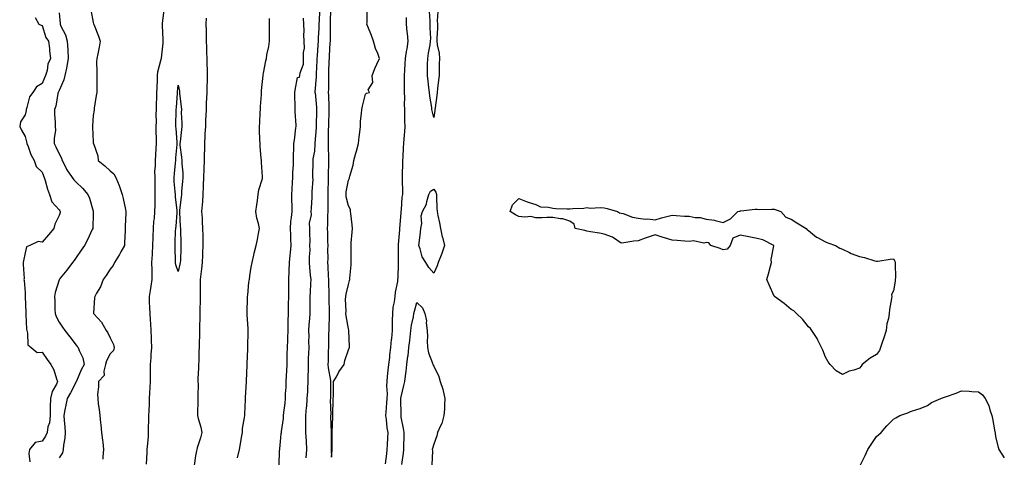
# Model space of a CAD drawing. Units: inches. Extents: x 947363 to 950003, y 7242458 to 7245098.
# Drawn here: x 948965 to 949543, y 7244427 to 7244685 of the extents above; entities that cross this region are included whole.
import ezdxf

# ---------------------------------------------------------------- set-up
doc = ezdxf.new("R2010")
doc.units = ezdxf.units.IN
doc.header["$MEASUREMENT"] = 0
doc.layers.add('Contour_94737242', color=7, linetype='Continuous', true_color=0xb16915)

msp = doc.modelspace()

# ---------------------------------------------------------------- linework, layer by layer
at = {"layer": 'Contour_94737242'}
for points in [[(948988.05, 7244688.63, 3204), (948988.62, 7244682.49, 3204), (948988.65, 7244681.92, 3204), (948989.06, 7244680.91, 3204), (948991.86, 7244675.73, 3204), (948992.84, 7244671.92, 3204), (948993.13, 7244667, 3204), (948993.13, 7244666.84, 3204), (948993.41, 7244661.92, 3204), (948992.66, 7244657.31, 3204), (948992.3, 7244656.17, 3204), (948991.39, 7244651.92, 3204), (948990.78, 7244649.19, 3204), (948988.05, 7244643.11, 3204), (948987.68, 7244642.29, 3204), (948987.52, 7244641.92, 3204), (948987.31, 7244641.18, 3204), (948986.09, 7244633.88, 3204), (948985.26, 7244631.92, 3204), (948985.28, 7244629.15, 3204), (948985.8, 7244624.17, 3204), (948985.82, 7244621.92, 3204), (948985.83, 7244619.7, 3204), (948985.14, 7244614.83, 3204), (948985.15, 7244611.92, 3204), (948986.1, 7244609.97, 3204), (948988.05, 7244605.75, 3204), (948989.41, 7244603.28, 3204), (948989.9, 7244601.92, 3204), (948991.85, 7244598.12, 3204), (948992.59, 7244596.46, 3204), (948995.71, 7244591.92, 3204), (948996.69, 7244590.56, 3204), (948998.05, 7244589.18, 3204), (949001.74, 7244585.61, 3204), (949004.95, 7244581.92, 3204), (949005.85, 7244579.72, 3204), (949008.05, 7244572.08, 3204), (949008.08, 7244571.95, 3204), (949008.09, 7244571.92, 3204), (949008.09, 7244571.88, 3204), (949008.05, 7244570.57, 3204), (949007.78, 7244562.19, 3204), (949007.76, 7244561.92, 3204), (949007.49, 7244561.36, 3204), (949004.79, 7244555.18, 3204), (949002.88, 7244551.92, 3204), (949000.91, 7244549.06, 3204), (948998.05, 7244544.9, 3204), (948996.83, 7244543.14, 3204), (948995.93, 7244541.92, 3204), (948992.57, 7244537.4, 3204), (948988.75, 7244532.62, 3204), (948988.2, 7244531.92, 3204), (948988.14, 7244531.83, 3204), (948988.05, 7244531.62, 3204), (948985.69, 7244524.28, 3204), (948985.39, 7244521.92, 3204), (948985.46, 7244519.33, 3204), (948985.6, 7244514.37, 3204), (948985.66, 7244511.92, 3204), (948986.24, 7244510.11, 3204), (948988.05, 7244506.74, 3204), (948989.99, 7244503.86, 3204), (948991.43, 7244501.92, 3204), (948994.27, 7244498.14, 3204), (948998.05, 7244493.36, 3204), (948998.69, 7244492.56, 3204), (948999.21, 7244491.92, 3204), (948999.75, 7244490.22, 3204), (949002.06, 7244485.93, 3204), (949002.71, 7244481.92, 3204), (949001.09, 7244478.88, 3204), (948998.21, 7244472.08, 3204), (948998.14, 7244471.92, 3204), (948998.12, 7244471.85, 3204), (948998.05, 7244471.75, 3204), (948994.64, 7244465.33, 3204), (948992.84, 7244461.92, 3204), (948991.95, 7244458.02, 3204), (948991.48, 7244455.35, 3204), (948990.76, 7244451.92, 3204), (948990.98, 7244448.99, 3204), (948991.43, 7244445.3, 3204), (948991.65, 7244441.92, 3204), (948991.41, 7244438.56, 3204), (948990.66, 7244434.53, 3204), (948990.41, 7244431.92, 3204), (948989.97, 7244430, 3204), (948988.05, 7244427.13, 3204)], [(949006.6, 7244690.47, 3205), (949008.05, 7244682.93, 3205), (949008.28, 7244682.15, 3205), (949008.38, 7244681.92, 3205), (949008.59, 7244681.38, 3205), (949011.16, 7244675.03, 3205), (949012.23, 7244671.92, 3205), (949011.55, 7244668.42, 3205), (949010.72, 7244664.59, 3205), (949010.17, 7244661.92, 3205), (949010.08, 7244659.89, 3205), (949010.26, 7244654.13, 3205), (949010.17, 7244651.92, 3205), (949010.15, 7244649.82, 3205), (949010.21, 7244644.08, 3205), (949010.19, 7244641.92, 3205), (949009.84, 7244640.13, 3205), (949008.67, 7244632.55, 3205), (949008.56, 7244631.92, 3205), (949008.54, 7244631.43, 3205), (949008.05, 7244628.34, 3205), (949007.64, 7244622.33, 3205), (949007.64, 7244621.92, 3205), (949007.61, 7244621.48, 3205), (949008.05, 7244612.86, 3205), (949008.14, 7244612.01, 3205), (949008.13, 7244611.92, 3205), (949008.15, 7244611.82, 3205), (949010.76, 7244604.63, 3205), (949011.04, 7244601.92, 3205), (949014.88, 7244598.75, 3205), (949018.05, 7244595.86, 3205), (949020.15, 7244594.02, 3205), (949021.35, 7244591.92, 3205), (949023.26, 7244587.13, 3205), (949023.45, 7244586.52, 3205), (949025.1, 7244581.92, 3205), (949025.64, 7244579.51, 3205), (949026.97, 7244573, 3205), (949027.2, 7244571.92, 3205), (949027.17, 7244571.04, 3205), (949026.93, 7244563.04, 3205), (949026.89, 7244561.92, 3205), (949026.77, 7244560.64, 3205), (949026.54, 7244553.43, 3205), (949026.37, 7244551.92, 3205), (949024.25, 7244548.12, 3205), (949023.42, 7244546.55, 3205), (949020.52, 7244541.92, 3205), (949019.77, 7244540.2, 3205), (949018.05, 7244538.02, 3205), (949015.64, 7244534.33, 3205), (949013.96, 7244531.92, 3205), (949012.41, 7244527.56, 3205), (949010.04, 7244523.91, 3205), (949008.95, 7244521.92, 3205), (949008.9, 7244521.07, 3205), (949008.3, 7244512.17, 3205), (949008.29, 7244511.92, 3205), (949010.84, 7244509.13, 3205), (949012.97, 7244506.84, 3205), (949015.66, 7244501.92, 3205), (949016.62, 7244500.49, 3205), (949018.05, 7244497.62, 3205), (949019.92, 7244493.8, 3205), (949020.37, 7244491.92, 3205), (949019.89, 7244490.08, 3205), (949018.05, 7244488.15, 3205), (949015.89, 7244484.08, 3205), (949015.32, 7244481.92, 3205), (949014.22, 7244478.09, 3205), (949014.46, 7244475.51, 3205), (949011.12, 7244471.92, 3205), (949011.18, 7244468.79, 3205), (949010.63, 7244464.5, 3205), (949010.7, 7244461.92, 3205), (949011.07, 7244458.9, 3205), (949011.55, 7244455.42, 3205), (949011.96, 7244451.92, 3205), (949012.41, 7244447.56, 3205), (949012.53, 7244446.4, 3205), (949013.02, 7244441.92, 3205), (949013.53, 7244437.4, 3205), (949013.65, 7244436.32, 3205), (949014.13, 7244431.92, 3205), (949013.77, 7244427.64, 3205), (949013.63, 7244426.34, 3205)], [(949039.45, 7244423.32, 3205), (949039.8, 7244430.17, 3205), (949039.82, 7244431.92, 3205), (949039.89, 7244433.76, 3205), (949040.53, 7244439.44, 3205), (949040.61, 7244441.92, 3205), (949040.62, 7244444.49, 3205), (949040.79, 7244449.18, 3205), (949040.8, 7244451.92, 3205), (949040.93, 7244454.8, 3205), (949041.08, 7244458.89, 3205), (949041.21, 7244461.92, 3205), (949041.37, 7244465.24, 3205), (949041.46, 7244468.51, 3205), (949041.62, 7244471.92, 3205), (949041.65, 7244475.52, 3205), (949041.78, 7244478.19, 3205), (949041.81, 7244481.92, 3205), (949042.09, 7244485.96, 3205), (949042.09, 7244487.88, 3205), (949042.42, 7244491.92, 3205), (949042.32, 7244496.19, 3205), (949042.29, 7244497.68, 3205), (949042.17, 7244501.92, 3205), (949041.9, 7244505.77, 3205), (949041.73, 7244508.24, 3205), (949041.47, 7244511.92, 3205), (949041.37, 7244515.24, 3205), (949041.14, 7244518.83, 3205), (949041.04, 7244521.92, 3205), (949041.64, 7244525.51, 3205), (949042.06, 7244527.91, 3205), (949042.73, 7244531.92, 3205), (949042.61, 7244536.48, 3205), (949042.6, 7244537.37, 3205), (949042.48, 7244541.92, 3205), (949042.81, 7244546.68, 3205), (949042.84, 7244547.13, 3205), (949043.15, 7244551.92, 3205), (949043.28, 7244556.69, 3205), (949043.29, 7244557.16, 3205), (949043.42, 7244561.92, 3205), (949043.73, 7244566.24, 3205), (949043.99, 7244567.86, 3205), (949044.33, 7244571.92, 3205), (949044.41, 7244575.56, 3205), (949044.44, 7244578.31, 3205), (949044.51, 7244581.92, 3205), (949044.46, 7244585.51, 3205), (949044.47, 7244588.34, 3205), (949044.41, 7244591.92, 3205), (949044.35, 7244595.62, 3205), (949044.7, 7244598.57, 3205), (949044.62, 7244601.92, 3205), (949044.86, 7244605.11, 3205), (949045.03, 7244608.9, 3205), (949045.25, 7244611.92, 3205), (949045.17, 7244614.8, 3205), (949045.06, 7244618.93, 3205), (949044.99, 7244621.92, 3205), (949045.23, 7244624.74, 3205), (949045.02, 7244628.89, 3205), (949045.22, 7244631.92, 3205), (949045.29, 7244634.68, 3205), (949045.46, 7244639.33, 3205), (949045.53, 7244641.92, 3205), (949045.58, 7244644.39, 3205), (949045.81, 7244649.68, 3205), (949045.85, 7244651.92, 3205), (949046.08, 7244653.89, 3205), (949048.05, 7244661.51, 3205), (949048.13, 7244661.84, 3205), (949048.14, 7244661.92, 3205), (949048.14, 7244662.01, 3205), (949049.08, 7244670.89, 3205), (949049.09, 7244671.92, 3205), (949049.08, 7244672.95, 3205), (949048.72, 7244681.25, 3205), (949048.72, 7244681.92, 3205), (949048.81, 7244682.68, 3205), (949049.67, 7244690.3, 3205)], [(949140.97, 7244689, 3204), (949140.75, 7244684.62, 3204), (949140.66, 7244681.92, 3204), (949140.58, 7244679.39, 3204), (949140.24, 7244674.11, 3204), (949140.17, 7244671.92, 3204), (949140.03, 7244669.94, 3204), (949139.51, 7244663.38, 3204), (949139.41, 7244661.92, 3204), (949139.35, 7244660.62, 3204), (949139, 7244652.87, 3204), (949138.96, 7244651.92, 3204), (949138.93, 7244651.04, 3204), (949138.32, 7244642.19, 3204), (949138.31, 7244641.92, 3204), (949138.33, 7244641.64, 3204), (949139.22, 7244633.09, 3204), (949139.29, 7244631.92, 3204), (949139.25, 7244630.72, 3204), (949138.98, 7244622.85, 3204), (949138.95, 7244621.92, 3204), (949138.92, 7244621.05, 3204), (949138.23, 7244612.1, 3204), (949138.22, 7244611.92, 3204), (949138.22, 7244611.75, 3204), (949138.05, 7244607.3, 3204), (949137.05, 7244602.92, 3204), (949137.03, 7244601.92, 3204), (949137.13, 7244601, 3204), (949136.83, 7244593.14, 3204), (949136.94, 7244591.92, 3204), (949136.96, 7244590.83, 3204), (949136.51, 7244583.46, 3204), (949136.55, 7244581.92, 3204), (949136.39, 7244580.26, 3204), (949136.04, 7244573.93, 3204), (949135.84, 7244571.92, 3204), (949136.07, 7244569.94, 3204), (949134.92, 7244565.05, 3204), (949135.1, 7244561.92, 3204), (949135.04, 7244558.91, 3204), (949135.25, 7244554.72, 3204), (949135.19, 7244551.92, 3204), (949135.32, 7244549.19, 3204), (949134.8, 7244545.17, 3204), (949134.91, 7244541.92, 3204), (949135.17, 7244539.04, 3204), (949135.58, 7244534.39, 3204), (949135.8, 7244531.92, 3204), (949135.72, 7244529.59, 3204), (949135.45, 7244524.52, 3204), (949135.36, 7244521.92, 3204), (949135.34, 7244519.21, 3204), (949135.34, 7244514.63, 3204), (949135.31, 7244511.92, 3204), (949135.18, 7244509.05, 3204), (949134.71, 7244505.26, 3204), (949134.59, 7244501.92, 3204), (949134.72, 7244498.59, 3204), (949134.56, 7244495.41, 3204), (949134.67, 7244491.92, 3204), (949134.57, 7244488.44, 3204), (949134.38, 7244485.59, 3204), (949134.29, 7244481.92, 3204), (949134.28, 7244478.15, 3204), (949134.2, 7244475.77, 3204), (949134.2, 7244471.92, 3204), (949133.95, 7244467.82, 3204), (949133.88, 7244466.09, 3204), (949133.62, 7244461.92, 3204), (949133.25, 7244457.12, 3204), (949133.21, 7244456.76, 3204), (949132.84, 7244451.92, 3204), (949132.82, 7244447.15, 3204), (949132.81, 7244446.68, 3204), (949132.78, 7244441.92, 3204), (949133.04, 7244436.93, 3204), (949133.04, 7244436.91, 3204), (949133.29, 7244431.92, 3204), (949132.96, 7244427.01, 3204)], [(949147.38, 7244691.25, 3205), (949147.22, 7244682.75, 3205), (949147.19, 7244681.92, 3205), (949147.16, 7244681.03, 3205), (949147.2, 7244672.77, 3205), (949147.17, 7244671.92, 3205), (949147.11, 7244670.98, 3205), (949146.66, 7244663.31, 3205), (949146.57, 7244661.92, 3205), (949146.51, 7244660.38, 3205), (949146.29, 7244653.68, 3205), (949146.22, 7244651.92, 3205), (949146.17, 7244650.04, 3205), (949146.16, 7244643.81, 3205), (949146.09, 7244641.92, 3205), (949146.21, 7244640.08, 3205), (949146.36, 7244633.61, 3205), (949146.46, 7244631.92, 3205), (949146.41, 7244630.28, 3205), (949146.26, 7244623.71, 3205), (949146.21, 7244621.92, 3205), (949146.14, 7244620.01, 3205), (949146.14, 7244613.83, 3205), (949146.06, 7244611.92, 3205), (949146.07, 7244609.94, 3205), (949146.34, 7244603.63, 3205), (949146.34, 7244601.92, 3205), (949146.3, 7244600.17, 3205), (949146.1, 7244593.87, 3205), (949146.06, 7244591.92, 3205), (949146.01, 7244589.88, 3205), (949145.84, 7244584.13, 3205), (949145.79, 7244581.92, 3205), (949145.79, 7244579.66, 3205), (949145.88, 7244574.09, 3205), (949145.88, 7244571.92, 3205), (949145.76, 7244569.63, 3205), (949145.7, 7244564.27, 3205), (949145.56, 7244561.92, 3205), (949145.62, 7244559.49, 3205), (949145.73, 7244554.24, 3205), (949145.78, 7244551.92, 3205), (949145.71, 7244549.58, 3205), (949145.8, 7244544.17, 3205), (949145.72, 7244541.92, 3205), (949145.84, 7244539.71, 3205), (949146.11, 7244533.86, 3205), (949146.21, 7244531.92, 3205), (949146.21, 7244530.08, 3205), (949146.51, 7244523.46, 3205), (949146.5, 7244521.92, 3205), (949146.52, 7244520.39, 3205), (949146.66, 7244513.31, 3205), (949146.68, 7244511.92, 3205), (949146.58, 7244510.45, 3205), (949146.48, 7244503.49, 3205), (949146.35, 7244501.92, 3205), (949146.29, 7244500.16, 3205), (949146.24, 7244493.73, 3205), (949146.17, 7244491.92, 3205), (949146.06, 7244489.93, 3205), (949146.07, 7244483.9, 3205), (949145.94, 7244481.92, 3205), (949146.04, 7244479.91, 3205), (949147.44, 7244472.53, 3205), (949147.48, 7244471.92, 3205), (949147.45, 7244471.32, 3205), (949147.42, 7244462.55, 3205), (949147.38, 7244461.92, 3205), (949147.29, 7244461.16, 3205), (949147.53, 7244452.44, 3205), (949147.45, 7244451.92, 3205), (949147.47, 7244451.34, 3205), (949147.8, 7244442.17, 3205), (949147.81, 7244441.92, 3205), (949147.81, 7244441.68, 3205), (949147.8, 7244432.17, 3205), (949147.81, 7244431.92, 3205), (949147.72, 7244431.59, 3205), (949148.05, 7244427.49, 3205), (949148.36, 7244431.61, 3205), (949148.39, 7244431.92, 3205), (949148.39, 7244432.26, 3205), (949148.37, 7244441.6, 3205), (949148.37, 7244442.24, 3205), (949148.76, 7244451.21, 3205), (949148.76, 7244451.92, 3205), (949148.75, 7244452.62, 3205), (949149.07, 7244460.9, 3205), (949149.06, 7244461.92, 3205), (949149.18, 7244463.05, 3205), (949149.13, 7244470.84, 3205), (949149.28, 7244471.92, 3205), (949150.9, 7244474.77, 3205), (949152.38, 7244477.59, 3205), (949155.39, 7244481.92, 3205), (949155.76, 7244484.21, 3205), (949158.05, 7244490.57, 3205), (949158.38, 7244491.59, 3205), (949158.64, 7244491.92, 3205), (949158.61, 7244492.48, 3205), (949158.24, 7244501.73, 3205), (949158.23, 7244501.92, 3205), (949158.2, 7244502.07, 3205), (949158.05, 7244502.91, 3205), (949156.69, 7244510.56, 3205), (949156.52, 7244511.92, 3205), (949156.58, 7244513.39, 3205), (949156.28, 7244520.15, 3205), (949156.35, 7244521.92, 3205), (949156.68, 7244523.29, 3205), (949158.05, 7244528.88, 3205), (949158.64, 7244531.33, 3205), (949158.76, 7244531.92, 3205), (949158.8, 7244532.67, 3205), (949159.53, 7244540.44, 3205), (949159.59, 7244541.92, 3205), (949159.59, 7244543.46, 3205), (949159.57, 7244550.4, 3205), (949159.56, 7244551.92, 3205), (949159.64, 7244553.51, 3205), (949160.2, 7244559.77, 3205), (949160.29, 7244561.92, 3205), (949160.16, 7244564.03, 3205), (949159.33, 7244570.64, 3205), (949159.24, 7244571.92, 3205), (949159.11, 7244572.98, 3205), (949158.05, 7244575.15, 3205), (949156.68, 7244580.55, 3205), (949156.58, 7244581.92, 3205), (949156.62, 7244583.35, 3205), (949158.05, 7244590.29, 3205), (949158.54, 7244591.43, 3205), (949158.6, 7244591.92, 3205), (949158.69, 7244592.56, 3205), (949160.82, 7244599.15, 3205), (949161.1, 7244601.92, 3205), (949162.29, 7244606.16, 3205), (949162.68, 7244607.29, 3205), (949163.78, 7244611.92, 3205), (949164.2, 7244615.77, 3205), (949164.61, 7244618.48, 3205), (949165.02, 7244621.92, 3205), (949165.07, 7244624.9, 3205), (949165.71, 7244629.58, 3205), (949165.76, 7244631.92, 3205), (949166.17, 7244633.8, 3205), (949168.05, 7244640.86, 3205), (949168.53, 7244641.44, 3205), (949170.34, 7244641.92, 3205), (949169.59, 7244643.46, 3205), (949172.26, 7244647.71, 3205), (949171.97, 7244651.92, 3205), (949173.59, 7244656.38, 3205), (949174.68, 7244658.55, 3205), (949176.18, 7244661.92, 3205), (949175.15, 7244664.82, 3205), (949173.8, 7244667.67, 3205), (949172.75, 7244671.92, 3205), (949171.42, 7244675.29, 3205), (949169.37, 7244680.6, 3205), (949168.86, 7244681.92, 3205), (949168.88, 7244682.75, 3205), (949168.9, 7244691.07, 3205)], [(949210.5, 7244689.47, 3203), (949210.13, 7244684, 3203), (949210.28, 7244681.92, 3203), (949210.28, 7244679.69, 3203), (949209.88, 7244673.75, 3203), (949209.88, 7244671.92, 3203), (949210.13, 7244669.84, 3203), (949211.15, 7244665.02, 3203), (949211.46, 7244661.92, 3203), (949211.29, 7244658.68, 3203), (949211.3, 7244655.17, 3203), (949211.16, 7244651.92, 3203), (949210.83, 7244649.14, 3203), (949210.26, 7244644.13, 3203), (949210, 7244641.92, 3203), (949209.8, 7244640.17, 3203), (949208.87, 7244632.74, 3203), (949208.77, 7244631.92, 3203), (949208.71, 7244631.26, 3203), (949208.05, 7244627.14, 3203), (949207.16, 7244631.03, 3203), (949207.02, 7244631.92, 3203), (949206.9, 7244633.07, 3203), (949205.78, 7244639.65, 3203), (949205.56, 7244641.92, 3203), (949205.26, 7244644.71, 3203), (949204.72, 7244648.59, 3203), (949204.38, 7244651.92, 3203), (949204.45, 7244655.52, 3203), (949204.46, 7244658.33, 3203), (949204.51, 7244661.92, 3203), (949204.92, 7244665.05, 3203), (949205.94, 7244669.81, 3203), (949206.25, 7244671.92, 3203), (949206.31, 7244673.66, 3203), (949205.91, 7244679.78, 3203), (949205.97, 7244681.92, 3203), (949205.96, 7244684.01, 3203), (949205.6, 7244689.47, 3203)], [(948973.96, 7244686.01, 3203), (948976.21, 7244681.92, 3203), (948977.52, 7244681.39, 3203), (948978.05, 7244681.21, 3203), (948980.31, 7244674.18, 3203), (948981.86, 7244671.92, 3203), (948982.31, 7244667.66, 3203), (948982.43, 7244666.3, 3203), (948982.92, 7244661.92, 3203), (948981.51, 7244658.46, 3203), (948980.94, 7244654.81, 3203), (948980.11, 7244651.92, 3203), (948979.49, 7244650.48, 3203), (948978.05, 7244647.05, 3203), (948974.83, 7244645.14, 3203), (948972.56, 7244641.92, 3203), (948970.63, 7244639.34, 3203), (948969.14, 7244633.01, 3203), (948968.69, 7244631.92, 3203), (948968.62, 7244631.35, 3203), (948968.05, 7244628.76, 3203), (948965.33, 7244624.64, 3203), (948964.9, 7244621.92, 3203), (948965.91, 7244619.78, 3203), (948968.05, 7244615.93, 3203), (948968.87, 7244612.74, 3203), (948969.03, 7244611.92, 3203), (948969.78, 7244610.19, 3203), (948971.43, 7244605.3, 3203), (948973.48, 7244601.92, 3203), (948974.49, 7244598.36, 3203), (948978.05, 7244594.97, 3203), (948978.9, 7244592.77, 3203), (948979.22, 7244591.92, 3203), (948979.81, 7244590.16, 3203), (948981.2, 7244585.07, 3203), (948982.47, 7244581.92, 3203), (948983.78, 7244577.65, 3203), (948988.05, 7244572.86, 3203), (948988.48, 7244572.35, 3203), (948988.72, 7244571.92, 3203), (948988.62, 7244571.35, 3203), (948988.05, 7244569.63, 3203), (948985.45, 7244564.52, 3203), (948984.85, 7244561.92, 3203), (948981.79, 7244558.18, 3203), (948978.05, 7244553.95, 3203), (948975.69, 7244554.28, 3203), (948970.83, 7244551.92, 3203), (948968.95, 7244551.02, 3203), (948968.05, 7244547.53, 3203), (948967.16, 7244542.81, 3203), (948966.98, 7244541.92, 3203), (948966.89, 7244540.76, 3203), (948967.44, 7244532.53, 3203), (948967.39, 7244531.92, 3203), (948967.43, 7244531.3, 3203), (948968.05, 7244524.32, 3203), (948968.13, 7244522, 3203), (948968.13, 7244521.92, 3203), (948968.14, 7244521.83, 3203), (948968.46, 7244512.33, 3203), (948968.48, 7244511.92, 3203), (948968.54, 7244511.43, 3203), (948968.87, 7244502.74, 3203), (948969, 7244501.92, 3203), (948969.53, 7244500.44, 3203), (948969.7, 7244493.57, 3203), (948971.67, 7244491.92, 3203), (948975.19, 7244489.06, 3203), (948978.05, 7244489.2, 3203), (948981.01, 7244484.88, 3203), (948983.16, 7244481.92, 3203), (948984.85, 7244478.72, 3203), (948986.44, 7244473.53, 3203), (948987.07, 7244471.92, 3203), (948986.42, 7244470.29, 3203), (948983.94, 7244466.03, 3203), (948983.06, 7244461.92, 3203), (948982.85, 7244457.12, 3203), (948982.87, 7244456.74, 3203), (948982.72, 7244451.92, 3203), (948982.32, 7244447.65, 3203), (948981.51, 7244445.38, 3203), (948980.98, 7244441.92, 3203), (948980.14, 7244439.83, 3203), (948978.05, 7244436.83, 3203), (948973.89, 7244436.08, 3203), (948970.58, 7244431.92, 3203), (948970.31, 7244429.66, 3203), (948970.81, 7244424.68, 3203)], [(949074.35, 7244685.62, 3205), (949074.27, 7244681.92, 3205), (949074.32, 7244678.19, 3205), (949074.4, 7244675.57, 3205), (949074.45, 7244671.92, 3205), (949074.56, 7244668.43, 3205), (949074.65, 7244665.32, 3205), (949074.77, 7244661.92, 3205), (949074.85, 7244658.72, 3205), (949074.93, 7244655.04, 3205), (949075.01, 7244651.92, 3205), (949074.93, 7244648.8, 3205), (949074.8, 7244645.17, 3205), (949074.72, 7244641.92, 3205), (949074.59, 7244638.46, 3205), (949074.48, 7244635.49, 3205), (949074.34, 7244631.92, 3205), (949074.18, 7244628.05, 3205), (949074.09, 7244625.88, 3205), (949073.94, 7244621.92, 3205), (949073.7, 7244617.57, 3205), (949073.65, 7244616.32, 3205), (949073.4, 7244611.92, 3205), (949073.35, 7244607.22, 3205), (949073.33, 7244606.64, 3205), (949073.28, 7244601.92, 3205), (949073.09, 7244596.96, 3205), (949073.08, 7244596.89, 3205), (949072.88, 7244591.92, 3205), (949072.66, 7244587.31, 3205), (949072.62, 7244586.49, 3205), (949072.41, 7244581.92, 3205), (949072.18, 7244577.79, 3205), (949072, 7244575.87, 3205), (949071.76, 7244571.92, 3205), (949071.97, 7244568, 3205), (949072.08, 7244565.95, 3205), (949072.3, 7244561.92, 3205), (949072.37, 7244557.6, 3205), (949072.41, 7244556.28, 3205), (949072.47, 7244551.92, 3205), (949072.31, 7244547.66, 3205), (949072.26, 7244546.13, 3205), (949072.1, 7244541.92, 3205), (949071.73, 7244538.24, 3205), (949071.18, 7244535.05, 3205), (949070.82, 7244531.92, 3205), (949070.81, 7244529.16, 3205), (949070.91, 7244524.78, 3205), (949070.9, 7244521.92, 3205), (949070.86, 7244519.11, 3205), (949070.67, 7244514.54, 3205), (949070.63, 7244511.92, 3205), (949070.62, 7244509.35, 3205), (949070.51, 7244504.38, 3205), (949070.5, 7244501.92, 3205), (949070.47, 7244499.5, 3205), (949070.23, 7244494.1, 3205), (949070.2, 7244491.92, 3205), (949070.19, 7244489.78, 3205), (949070.01, 7244483.88, 3205), (949070, 7244481.92, 3205), (949069.99, 7244479.98, 3205), (949069.61, 7244473.48, 3205), (949069.6, 7244471.92, 3205), (949069.63, 7244470.34, 3205), (949069.42, 7244463.29, 3205), (949069.44, 7244461.92, 3205), (949069.48, 7244460.49, 3205), (949069.34, 7244453.21, 3205), (949069.37, 7244451.92, 3205), (949069.76, 7244450.21, 3205), (949071.28, 7244445.15, 3205), (949071.9, 7244441.92, 3205), (949071.14, 7244438.83, 3205), (949069.17, 7244433.04, 3205), (949068.85, 7244431.92, 3205), (949068.82, 7244431.15, 3205), (949068.05, 7244428.33, 3205), (949067.33, 7244422.64, 3205)], [(949092.85, 7244427.12, 3205), (949094.05, 7244431.92, 3205), (949094.58, 7244435.39, 3205), (949095.2, 7244439.07, 3205), (949095.65, 7244441.92, 3205), (949095.72, 7244444.25, 3205), (949097.01, 7244450.88, 3205), (949097.04, 7244451.92, 3205), (949097.15, 7244452.82, 3205), (949097.51, 7244461.38, 3205), (949097.56, 7244461.92, 3205), (949097.59, 7244462.38, 3205), (949098.03, 7244471.9, 3205), (949098.03, 7244471.92, 3205), (949098.03, 7244471.94, 3205), (949098.05, 7244472.4, 3205), (949098.42, 7244481.55, 3205), (949098.44, 7244481.92, 3205), (949098.47, 7244482.34, 3205), (949098.84, 7244491.13, 3205), (949098.9, 7244491.92, 3205), (949098.91, 7244492.78, 3205), (949099.09, 7244500.88, 3205), (949099.09, 7244501.92, 3205), (949099.04, 7244502.91, 3205), (949098.58, 7244511.39, 3205), (949098.55, 7244511.92, 3205), (949098.55, 7244512.42, 3205), (949098.73, 7244521.24, 3205), (949098.74, 7244521.92, 3205), (949098.84, 7244522.71, 3205), (949099.55, 7244530.42, 3205), (949099.76, 7244531.92, 3205), (949100.13, 7244534, 3205), (949100.87, 7244539.1, 3205), (949101.45, 7244541.92, 3205), (949102.44, 7244546.31, 3205), (949102.67, 7244547.3, 3205), (949103.71, 7244551.92, 3205), (949104.51, 7244555.46, 3205), (949105.1, 7244558.97, 3205), (949105.7, 7244561.92, 3205), (949105.08, 7244564.89, 3205), (949104.11, 7244567.98, 3205), (949103.48, 7244571.92, 3205), (949104.09, 7244575.88, 3205), (949104.47, 7244578.34, 3205), (949105.02, 7244581.92, 3205), (949105.39, 7244584.58, 3205), (949107.42, 7244591.29, 3205), (949107.53, 7244591.92, 3205), (949107.53, 7244592.44, 3205), (949106.83, 7244600.7, 3205), (949106.84, 7244601.92, 3205), (949106.74, 7244603.23, 3205), (949106.19, 7244610.06, 3205), (949106.05, 7244611.92, 3205), (949105.97, 7244614, 3205), (949105.79, 7244619.66, 3205), (949105.71, 7244621.92, 3205), (949105.84, 7244624.13, 3205), (949106.2, 7244630.07, 3205), (949106.31, 7244631.92, 3205), (949106.37, 7244633.6, 3205), (949106.82, 7244640.69, 3205), (949106.86, 7244641.92, 3205), (949106.89, 7244643.08, 3205), (949107.87, 7244651.74, 3205), (949107.87, 7244651.92, 3205), (949107.88, 7244652.09, 3205), (949108.05, 7244653.12, 3205), (949109.54, 7244660.43, 3205), (949109.79, 7244661.92, 3205), (949110.13, 7244664, 3205), (949111.12, 7244668.85, 3205), (949111.57, 7244671.92, 3205), (949111.56, 7244675.43, 3205), (949111.67, 7244678.3, 3205), (949111.67, 7244681.92, 3205), (949111.54, 7244685.41, 3205)], [(949117.33, 7244422.64, 3204), (949117.56, 7244431.43, 3204), (949117.59, 7244431.92, 3204), (949117.63, 7244432.34, 3204), (949118.05, 7244436.77, 3204), (949118.52, 7244441.45, 3204), (949118.59, 7244441.92, 3204), (949118.63, 7244442.5, 3204), (949119.78, 7244450.19, 3204), (949119.86, 7244451.92, 3204), (949119.93, 7244453.8, 3204), (949120.84, 7244459.13, 3204), (949120.93, 7244461.92, 3204), (949120.93, 7244464.8, 3204), (949121.3, 7244468.67, 3204), (949121.3, 7244471.92, 3204), (949121.5, 7244475.37, 3204), (949121.73, 7244478.24, 3204), (949121.94, 7244481.92, 3204), (949122.01, 7244485.88, 3204), (949122.02, 7244487.95, 3204), (949122.09, 7244491.92, 3204), (949122.32, 7244496.19, 3204), (949122.34, 7244497.63, 3204), (949122.59, 7244501.92, 3204), (949122.65, 7244506.52, 3204), (949122.64, 7244507.33, 3204), (949122.7, 7244511.92, 3204), (949122.8, 7244516.67, 3204), (949122.83, 7244517.14, 3204), (949122.91, 7244521.92, 3204), (949122.94, 7244526.81, 3204), (949122.94, 7244527.03, 3204), (949122.97, 7244531.92, 3204), (949123.19, 7244536.78, 3204), (949123.21, 7244537.08, 3204), (949123.43, 7244541.92, 3204), (949123.77, 7244546.2, 3204), (949123.98, 7244547.85, 3204), (949124.33, 7244551.92, 3204), (949124.14, 7244555.83, 3204), (949124.05, 7244557.92, 3204), (949123.86, 7244561.92, 3204), (949124.06, 7244565.91, 3204), (949124.57, 7244568.44, 3204), (949124.82, 7244571.92, 3204), (949124.82, 7244575.15, 3204), (949124.64, 7244578.51, 3204), (949124.64, 7244581.92, 3204), (949124.92, 7244585.05, 3204), (949125.06, 7244588.93, 3204), (949125.31, 7244591.92, 3204), (949125.33, 7244594.64, 3204), (949125.65, 7244599.52, 3204), (949125.67, 7244601.92, 3204), (949125.73, 7244604.24, 3204), (949125.93, 7244609.8, 3204), (949125.99, 7244611.92, 3204), (949126.19, 7244613.78, 3204), (949127.16, 7244621.03, 3204), (949127.26, 7244621.92, 3204), (949127.25, 7244622.72, 3204), (949126.65, 7244630.52, 3204), (949126.63, 7244631.92, 3204), (949126.63, 7244633.34, 3204), (949126.55, 7244640.42, 3204), (949126.55, 7244641.92, 3204), (949126.67, 7244643.3, 3204), (949128.05, 7244650.68, 3204), (949129.18, 7244650.79, 3204), (949129.5, 7244651.92, 3204), (949129.59, 7244653.46, 3204), (949131.51, 7244658.46, 3204), (949131.62, 7244661.92, 3204), (949131.52, 7244665.39, 3204), (949132.11, 7244667.86, 3204), (949132.03, 7244671.92, 3204), (949131.83, 7244675.7, 3204), (949132.01, 7244677.96, 3204), (949131.84, 7244681.92, 3204), (949131.57, 7244685.44, 3204)], [(949179.67, 7244423.54, 3204), (949180.46, 7244429.51, 3204), (949180.76, 7244431.92, 3204), (949180.88, 7244434.75, 3204), (949181.08, 7244438.89, 3204), (949181.2, 7244441.92, 3204), (949180.8, 7244444.67, 3204), (949180.31, 7244449.66, 3204), (949180, 7244451.92, 3204), (949180.09, 7244453.96, 3204), (949180.6, 7244459.37, 3204), (949180.71, 7244461.92, 3204), (949180.81, 7244464.68, 3204), (949180.51, 7244469.46, 3204), (949180.63, 7244471.92, 3204), (949180.93, 7244474.8, 3204), (949181.3, 7244478.67, 3204), (949181.66, 7244481.92, 3204), (949182.19, 7244486.06, 3204), (949182.35, 7244487.62, 3204), (949182.93, 7244491.92, 3204), (949183.34, 7244496.63, 3204), (949183.41, 7244497.28, 3204), (949183.82, 7244501.92, 3204), (949183.88, 7244506.09, 3204), (949183.9, 7244507.77, 3204), (949183.95, 7244511.92, 3204), (949184.32, 7244515.65, 3204), (949184.94, 7244518.81, 3204), (949185.31, 7244521.92, 3204), (949185.6, 7244524.37, 3204), (949186.91, 7244530.78, 3204), (949187.06, 7244531.92, 3204), (949187.08, 7244532.89, 3204), (949187.41, 7244541.28, 3204), (949187.42, 7244541.92, 3204), (949187.42, 7244542.55, 3204), (949187.43, 7244551.3, 3204), (949187.43, 7244551.92, 3204), (949187.45, 7244552.52, 3204), (949188.05, 7244561.1, 3204), (949188.09, 7244561.88, 3204), (949188.09, 7244561.96, 3204), (949188.91, 7244571.06, 3204), (949188.93, 7244571.92, 3204), (949189.08, 7244572.95, 3204), (949189.59, 7244580.38, 3204), (949189.86, 7244581.92, 3204), (949189.82, 7244583.69, 3204), (949189.66, 7244590.31, 3204), (949189.63, 7244591.92, 3204), (949189.69, 7244593.56, 3204), (949189.84, 7244600.13, 3204), (949189.91, 7244601.92, 3204), (949190.03, 7244603.9, 3204), (949190.38, 7244609.59, 3204), (949190.52, 7244611.92, 3204), (949190.69, 7244614.56, 3204), (949191.02, 7244618.95, 3204), (949191.19, 7244621.92, 3204), (949191.11, 7244624.98, 3204), (949191.08, 7244628.89, 3204), (949190.99, 7244631.92, 3204), (949190.97, 7244634.84, 3204), (949190.99, 7244638.98, 3204), (949190.97, 7244641.92, 3204), (949190.93, 7244644.8, 3204), (949190.96, 7244649.01, 3204), (949190.92, 7244651.92, 3204), (949191.04, 7244654.91, 3204), (949191.28, 7244658.69, 3204), (949191.4, 7244661.92, 3204), (949192.1, 7244665.97, 3204), (949192.51, 7244667.46, 3204), (949193.11, 7244671.92, 3204), (949192.72, 7244676.59, 3204), (949192.51, 7244677.46, 3204), (949192.01, 7244681.92, 3204), (949192.06, 7244685.93, 3204)], [(949189.27, 7244423.14, 3203), (949190.21, 7244429.76, 3203), (949190.55, 7244431.92, 3203), (949190.51, 7244434.38, 3203), (949190.71, 7244439.26, 3203), (949190.67, 7244441.92, 3203), (949190.38, 7244444.25, 3203), (949188.99, 7244450.98, 3203), (949188.86, 7244451.92, 3203), (949188.85, 7244452.72, 3203), (949188.75, 7244461.22, 3203), (949188.75, 7244461.92, 3203), (949188.98, 7244462.85, 3203), (949190.41, 7244469.56, 3203), (949191.07, 7244471.92, 3203), (949191.45, 7244475.32, 3203), (949191.87, 7244478.1, 3203), (949192.27, 7244481.92, 3203), (949192.89, 7244486.76, 3203), (949192.94, 7244487.03, 3203), (949193.5, 7244491.92, 3203), (949193.96, 7244496.01, 3203), (949194.22, 7244498.09, 3203), (949194.66, 7244501.92, 3203), (949194.99, 7244504.98, 3203), (949196.15, 7244510.02, 3203), (949196.4, 7244511.92, 3203), (949196.72, 7244513.25, 3203), (949198.05, 7244518.42, 3203), (949201.46, 7244515.33, 3203), (949202.75, 7244511.92, 3203), (949203.78, 7244507.65, 3203), (949203.59, 7244506.38, 3203), (949204.13, 7244501.92, 3203), (949204.37, 7244498.24, 3203), (949204.15, 7244495.82, 3203), (949204.34, 7244491.92, 3203), (949204.97, 7244488.84, 3203), (949207.29, 7244482.68, 3203), (949207.49, 7244481.92, 3203), (949207.64, 7244481.51, 3203), (949208.05, 7244480.99, 3203), (949211.1, 7244474.97, 3203), (949211.89, 7244471.92, 3203), (949213.48, 7244467.35, 3203), (949213.57, 7244466.4, 3203), (949214.62, 7244461.92, 3203), (949214.37, 7244458.24, 3203), (949214.35, 7244455.62, 3203), (949214.06, 7244451.92, 3203), (949212.79, 7244447.18, 3203), (949212.06, 7244445.93, 3203), (949210.28, 7244441.92, 3203), (949209.92, 7244440.05, 3203), (949208.05, 7244435.17, 3203), (949207.35, 7244432.62, 3203), (949207.23, 7244431.92, 3203), (949207.3, 7244431.17, 3203), (949207.01, 7244422.96, 3203)], [(949458.24, 7244422.11, 3203), (949461.43, 7244428.54, 3203), (949463, 7244431.92, 3203), (949464.96, 7244435.01, 3203), (949468.05, 7244439.62, 3203), (949469.32, 7244440.65, 3203), (949470.73, 7244441.92, 3203), (949474.07, 7244445.9, 3203), (949478.05, 7244449.8, 3203), (949479.4, 7244450.57, 3203), (949481.84, 7244451.92, 3203), (949486.47, 7244453.5, 3203), (949488.05, 7244454.3, 3203), (949491.69, 7244455.56, 3203), (949493.81, 7244456.16, 3203), (949498.05, 7244457.87, 3203), (949500.39, 7244459.58, 3203), (949505.88, 7244461.92, 3203), (949507.46, 7244462.51, 3203), (949508.05, 7244462.66, 3203), (949509.27, 7244463.14, 3203), (949514.88, 7244465.09, 3203), (949518.05, 7244466.46, 3203), (949522.47, 7244466.34, 3203), (949523.97, 7244466, 3203), (949528.05, 7244465.8, 3203), (949530.3, 7244464.17, 3203), (949531.83, 7244461.92, 3203), (949533.96, 7244457.83, 3203), (949534.63, 7244455.34, 3203), (949535.9, 7244451.92, 3203), (949536.29, 7244450.16, 3203), (949537.65, 7244442.32, 3203), (949537.73, 7244441.92, 3203), (949537.76, 7244441.63, 3203), (949538.05, 7244439.49, 3203), (949539.47, 7244433.34, 3203), (949539.99, 7244431.92, 3203), (949543.14, 7244427.01, 3203)]]:
    msp.add_polyline3d(points, dxfattribs=at)
for points in [[(949058.05, 7244536.58, 3204), (949056.69, 7244540.56, 3204), (949056.44, 7244541.92, 3204), (949056.45, 7244543.52, 3204), (949056.16, 7244550.03, 3204), (949056.17, 7244551.92, 3204), (949056.23, 7244553.74, 3204), (949056.45, 7244560.32, 3204), (949056.5, 7244561.92, 3204), (949056.72, 7244563.25, 3204), (949057.28, 7244571.15, 3204), (949057.39, 7244571.92, 3204), (949057.35, 7244572.62, 3204), (949056.42, 7244580.29, 3204), (949056.34, 7244581.92, 3204), (949056.25, 7244583.72, 3204), (949055.71, 7244589.58, 3204), (949055.61, 7244591.92, 3204), (949055.81, 7244594.16, 3204), (949056.34, 7244600.21, 3204), (949056.51, 7244601.92, 3204), (949056.59, 7244603.38, 3204), (949057.36, 7244611.23, 3204), (949057.41, 7244611.92, 3204), (949057.37, 7244612.6, 3204), (949056.74, 7244620.61, 3204), (949056.67, 7244621.92, 3204), (949056.66, 7244623.31, 3204), (949056.84, 7244630.71, 3204), (949056.82, 7244631.92, 3204), (949056.9, 7244633.07, 3204), (949057.6, 7244641.47, 3204), (949057.63, 7244641.92, 3204), (949057.66, 7244642.31, 3204), (949058.05, 7244646.21, 3204), (949058.7, 7244642.57, 3204), (949058.75, 7244641.92, 3204), (949058.78, 7244641.19, 3204), (949059.78, 7244633.65, 3204), (949059.84, 7244631.92, 3204), (949059.82, 7244630.15, 3204), (949060.03, 7244623.9, 3204), (949060.02, 7244621.92, 3204), (949059.85, 7244620.12, 3204), (949059.05, 7244612.92, 3204), (949058.95, 7244611.92, 3204), (949059.02, 7244610.95, 3204), (949059.94, 7244603.81, 3204), (949060.06, 7244601.92, 3204), (949060.11, 7244599.86, 3204), (949060.67, 7244594.54, 3204), (949060.73, 7244591.92, 3204), (949060.54, 7244589.43, 3204), (949059.98, 7244583.85, 3204), (949059.83, 7244581.92, 3204), (949059.66, 7244580.31, 3204), (949058.74, 7244572.61, 3204), (949058.67, 7244571.92, 3204), (949058.7, 7244571.27, 3204), (949059.2, 7244563.07, 3204), (949059.27, 7244561.92, 3204), (949059.3, 7244560.67, 3204), (949059.5, 7244553.37, 3204), (949059.53, 7244551.92, 3204), (949059.49, 7244550.48, 3204), (949059.24, 7244543.11, 3204), (949059.2, 7244541.92, 3204), (949059.02, 7244540.95, 3204)], [(949208.05, 7244535.55, 3203), (949205.08, 7244538.95, 3203), (949203.43, 7244541.92, 3203), (949201.3, 7244545.17, 3203), (949200.08, 7244549.89, 3203), (949199.27, 7244551.92, 3203), (949199.44, 7244553.31, 3203), (949200.22, 7244559.75, 3203), (949200.48, 7244561.92, 3203), (949201, 7244564.87, 3203), (949200.65, 7244569.32, 3203), (949201.49, 7244571.92, 3203), (949203.8, 7244576.17, 3203), (949203.99, 7244577.86, 3203), (949205.23, 7244581.92, 3203), (949206.12, 7244583.85, 3203), (949208.05, 7244584.93, 3203), (949209.31, 7244583.18, 3203), (949209.64, 7244581.92, 3203), (949209.66, 7244580.31, 3203), (949209.97, 7244573.84, 3203), (949209.99, 7244571.92, 3203), (949210.5, 7244569.47, 3203), (949211.42, 7244565.29, 3203), (949212.09, 7244561.92, 3203), (949213.08, 7244556.95, 3203), (949213.12, 7244556.85, 3203), (949214.47, 7244551.92, 3203), (949212.82, 7244547.15, 3203), (949212.38, 7244546.25, 3203), (949210.56, 7244541.92, 3203), (949210.02, 7244539.95, 3203)], [(949458.05, 7244479.85, 3203), (949454.81, 7244478.68, 3203), (949452.01, 7244477.96, 3203), (949448.05, 7244476.01, 3203), (949444.44, 7244478.31, 3203), (949440.82, 7244481.92, 3203), (949439.68, 7244483.55, 3203), (949438.05, 7244486.31, 3203), (949436.47, 7244490.34, 3203), (949435.85, 7244491.92, 3203), (949433.63, 7244496.34, 3203), (949433.27, 7244497.14, 3203), (949430.07, 7244501.92, 3203), (949429.23, 7244503.1, 3203), (949428.05, 7244504.08, 3203), (949424.7, 7244508.57, 3203), (949421.17, 7244511.92, 3203), (949419.53, 7244513.4, 3203), (949418.05, 7244514.21, 3203), (949413.89, 7244517.76, 3203), (949408.11, 7244521.92, 3203), (949408.08, 7244521.95, 3203), (949408.05, 7244522.02, 3203), (949404.98, 7244528.85, 3203), (949403.73, 7244531.92, 3203), (949404.66, 7244535.31, 3203), (949405.91, 7244539.78, 3203), (949406.51, 7244541.92, 3203), (949406.28, 7244543.69, 3203), (949407.81, 7244551.68, 3203), (949407.73, 7244551.92, 3203), (949401.34, 7244555.21, 3203), (949398.05, 7244556.11, 3203), (949393.07, 7244556.9, 3203), (949393.03, 7244556.9, 3203), (949388.05, 7244558.05, 3203), (949383.78, 7244556.19, 3203), (949382.05, 7244551.92, 3203), (949380.29, 7244549.68, 3203), (949378.05, 7244549.37, 3203), (949376.23, 7244550.1, 3203), (949370.77, 7244551.92, 3203), (949369.69, 7244553.56, 3203), (949368.05, 7244553.6, 3203), (949366.62, 7244553.35, 3203), (949360.68, 7244554.55, 3203), (949358.05, 7244554.31, 3203), (949355.57, 7244554.4, 3203), (949350.98, 7244554.85, 3203), (949348.05, 7244554.95, 3203), (949343.64, 7244556.33, 3203), (949342.74, 7244556.61, 3203), (949338.05, 7244558.12, 3203), (949333.39, 7244556.58, 3203), (949332.31, 7244556.18, 3203), (949328.05, 7244554.67, 3203), (949325.56, 7244554.41, 3203), (949319.63, 7244553.5, 3203), (949318.05, 7244553.32, 3203), (949313.57, 7244556.4, 3203), (949312.99, 7244556.86, 3203), (949308.05, 7244558.51, 3203), (949305.33, 7244559.2, 3203), (949300.09, 7244559.88, 3203), (949298.05, 7244560.31, 3203), (949296.76, 7244560.63, 3203), (949291.02, 7244561.92, 3203), (949290.48, 7244564.35, 3203), (949288.05, 7244566.23, 3203), (949283.78, 7244567.65, 3203), (949282.41, 7244567.56, 3203), (949278.05, 7244568.37, 3203), (949274.5, 7244568.37, 3203), (949271.77, 7244568.2, 3203), (949268.05, 7244568.18, 3203), (949264.99, 7244568.86, 3203), (949261.48, 7244568.49, 3203), (949258.05, 7244568.92, 3203), (949256, 7244569.87, 3203), (949252.87, 7244571.92, 3203), (949254.25, 7244575.72, 3203), (949258.05, 7244579.52, 3203), (949261.98, 7244577.99, 3203), (949263.43, 7244577.3, 3203), (949268.05, 7244575.97, 3203), (949270.8, 7244574.67, 3203), (949275.5, 7244574.47, 3203), (949278.05, 7244573.81, 3203), (949279.79, 7244573.66, 3203), (949286.49, 7244573.48, 3203), (949288.05, 7244573.36, 3203), (949289.74, 7244573.61, 3203), (949296.18, 7244573.79, 3203), (949298.05, 7244574.15, 3203), (949299.97, 7244573.84, 3203), (949305.75, 7244574.22, 3203), (949308.05, 7244573.98, 3203), (949309.85, 7244573.72, 3203), (949316.07, 7244571.92, 3203), (949317.23, 7244571.1, 3203), (949318.05, 7244570.98, 3203), (949319.34, 7244570.63, 3203), (949324.69, 7244568.56, 3203), (949328.05, 7244567.89, 3203), (949332.5, 7244567.47, 3203), (949333.7, 7244567.57, 3203), (949338.05, 7244566.95, 3203), (949341.77, 7244568.2, 3203), (949345.01, 7244568.88, 3203), (949348.05, 7244569.72, 3203), (949350.37, 7244569.6, 3203), (949355.34, 7244569.21, 3203), (949358.05, 7244569.06, 3203), (949361.54, 7244568.43, 3203), (949364.43, 7244568.3, 3203), (949368.05, 7244567.41, 3203), (949372.96, 7244566.83, 3203), (949373.32, 7244566.65, 3203), (949378.05, 7244565.47, 3203), (949382.39, 7244567.58, 3203), (949386.63, 7244571.92, 3203), (949387.81, 7244572.16, 3203), (949388.05, 7244572.19, 3203), (949388.34, 7244572.21, 3203), (949396.8, 7244573.17, 3203), (949398.05, 7244573.23, 3203), (949399.27, 7244573.14, 3203), (949406.64, 7244573.33, 3203), (949408.05, 7244573.24, 3203), (949409.09, 7244572.96, 3203), (949411.84, 7244571.92, 3203), (949414.78, 7244568.65, 3203), (949418.05, 7244567.39, 3203), (949421.31, 7244565.18, 3203), (949426.83, 7244561.92, 3203), (949427.28, 7244561.15, 3203), (949428.05, 7244560.75, 3203), (949432.89, 7244556.76, 3203), (949433.43, 7244556.54, 3203), (949438.05, 7244554.09, 3203), (949439.54, 7244553.41, 3203), (949443.92, 7244551.92, 3203), (949446.53, 7244550.4, 3203), (949448.05, 7244549.78, 3203), (949452.2, 7244547.77, 3203), (949453.29, 7244547.16, 3203), (949458.05, 7244545.37, 3203), (949460.94, 7244544.81, 3203), (949467.06, 7244542.91, 3203), (949468.05, 7244542.67, 3203), (949468.91, 7244542.78, 3203), (949476.12, 7244543.85, 3203), (949478.05, 7244544.07, 3203), (949478.91, 7244542.78, 3203), (949479.09, 7244541.92, 3203), (949478.98, 7244540.99, 3203), (949479.25, 7244533.12, 3203), (949479.13, 7244531.92, 3203), (949479.06, 7244530.91, 3203), (949478.05, 7244525.25, 3203), (949476.94, 7244523.03, 3203), (949477.01, 7244521.92, 3203), (949476.92, 7244520.79, 3203), (949475.76, 7244514.21, 3203), (949475.6, 7244511.92, 3203), (949475.18, 7244509.05, 3203), (949474.16, 7244505.81, 3203), (949473.79, 7244501.92, 3203), (949472.35, 7244497.62, 3203), (949471.64, 7244495.51, 3203), (949470.45, 7244491.92, 3203), (949469.81, 7244490.16, 3203), (949468.05, 7244487.89, 3203), (949464.33, 7244485.64, 3203), (949459.69, 7244481.92, 3203), (949459.02, 7244480.95, 3203)]]:
    msp.add_polyline3d(points, close=True, dxfattribs=at)

doc.saveas('drawing.dxf')
